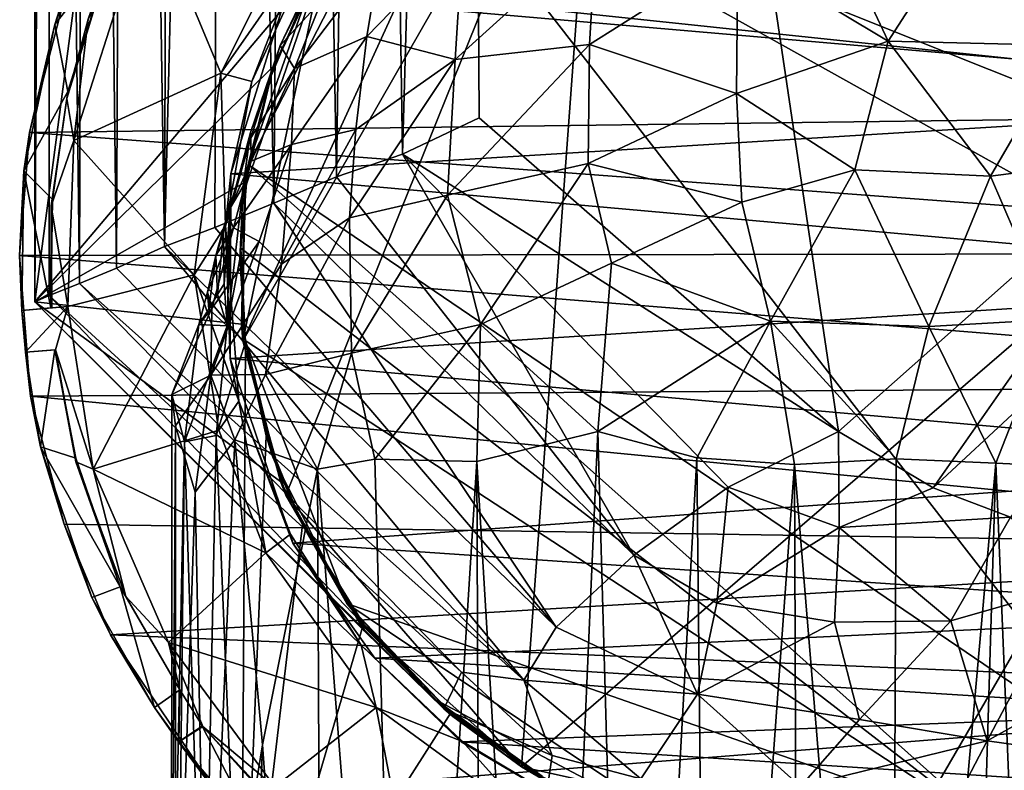
# Model space of a CAD drawing. Units: inches. Extents: x -2 to 2.1, y -11.7 to 11.4.
# Drawn here: x -1.2 to 0.1, y -4.4 to -3.4 of the extents above; entities that cross this region are included whole.
import ezdxf

# ---------------------------------------------------------------- set-up
doc = ezdxf.new("R2010")
doc.units = ezdxf.units.IN
doc.layers.get('0').update_dxf_attribs({"true_color": 0xc2ced6})

msp = doc.modelspace()

# ---------------------------------------------------------------- linework, layer by layer
for points in [[(-1.1527, -0.3255), (-1.1522, -0.3251), (-1.1524, -3.7451), (-1.1527, -0.3255)], [(-1.1524, -3.7451), (-1.1527, -3.7451), (-1.1527, -0.3255), (-1.1524, -3.7451)], [(-1.1527, -0.3255), (-1.1527, -3.7451), (-0.7634, -0.7861), (-1.1527, -0.3255)], [(-1.1524, -3.7451), (-1.1522, -0.3251), (-1.1336, -0.3352), (-1.1524, -3.7451)], [(-1.1336, -0.3352), (-1.1334, -3.7366), (-1.1524, -3.7451), (-1.1336, -0.3352)], [(-1.0926, -3.7203), (-1.1336, -0.3352), (-1.0842, -0.3539), (-1.0926, -3.7203)], [(-1.1336, -0.3352), (-1.0926, -3.7203), (-1.1334, -3.7366), (-1.1336, -0.3352)], [(-1.0432, -3.6998), (-1.0926, -3.7203), (-1.0842, -0.3539), (-1.0432, -3.6998)], [(-1.0432, -3.6998), (-1.0842, -0.3539), (-1.0296, -0.3753), (-1.0432, -3.6998)], [(-1.0296, -0.3753), (-0.9791, -3.6709), (-1.0432, -3.6998), (-1.0296, -0.3753)], [(-0.9681, -0.4021), (-0.9791, -3.6709), (-1.0296, -0.3753), (-0.9681, -0.4021)], [(-0.9791, -3.6709), (-0.9681, -0.4021), (-0.8999, -0.4311), (-0.9791, -3.6709)], [(-0.8999, -0.4311), (-0.9119, -3.6455), (-0.9791, -3.6709), (-0.8999, -0.4311)], [(-0.8999, -0.4311), (-0.8329, -3.6129), (-0.9119, -3.6455), (-0.8999, -0.4311)], [(-0.8999, -0.4311), (-0.8051, -0.4703), (-0.8329, -3.6129), (-0.8999, -0.4311)], [(-0.749, -3.5779), (-0.8329, -3.6129), (-0.8051, -0.4703), (-0.749, -3.5779)], [(-0.8051, -0.4703), (-0.7073, -0.5117), (-0.749, -3.5779), (-0.8051, -0.4703)], [(-0.7073, -0.5117), (-0.661, -3.5474), (-0.749, -3.5779), (-0.7073, -0.5117)], [(-0.7073, -0.5117), (-0.5762, -0.5624), (-0.661, -3.5474), (-0.7073, -0.5117)], [(-0.5585, -3.4988), (-0.661, -3.5474), (-0.5762, -0.5624), (-0.5585, -3.4988)], [(-0.0777, -3.9184), (-0.5585, -3.4988), (-0.5762, -0.5624), (-0.0777, -3.9184)], [(-0.5762, -0.5624), (0.3953, -3.4989), (-0.0777, -3.9184), (-0.5762, -0.5624)], [(-0.7634, -0.7861), (-1.1527, -3.7451), (-0.7634, -3.2846), (-0.7634, -0.7861)], [(-0.8742, -3.7971), (-0.3991, -2.9673), (-0.5278, -3.0403), (-0.8742, -3.7971)], [(-0.817, -4.0039), (-0.3991, -2.9673), (-0.8742, -3.7971), (-0.817, -4.0039)], [(-0.817, -4.0039), (-0.5017, -4.3672), (-0.3991, -2.9673), (-0.817, -4.0039)], [(0.6377, -3.3855), (-0.3991, -2.9673), (-0.5017, -4.3672), (0.6377, -3.3855)], [(-0.7688, -3.2941), (-0.8742, -3.7971), (-0.5278, -3.0403), (-0.7688, -3.2941)], [(0.318, -4.3668), (-0.8674, -3.5613), (-0.6441, -3.1269), (0.318, -4.3668)], [(-0.8674, -3.5613), (-0.7769, -3.3015), (-0.6441, -3.1269), (-0.8674, -3.5613)], [(-0.6441, -3.1269), (0.6807, -3.8669), (0.318, -4.3668), (-0.6441, -3.1269)], [(0.6983, -3.6636), (-0.6441, -3.1269), (0.6517, -3.4224), (0.6983, -3.6636)], [(-0.6441, -3.1269), (0.6983, -3.6636), (0.6807, -3.8669), (-0.6441, -3.1269)], [(-1.1004, -3.5289), (-0.9985, -3.2109), (-1.0812, -3.3665), (-1.1004, -3.5289)], [(-1.1004, -3.5289), (-0.9038, -3.4389), (-0.9985, -3.2109), (-1.1004, -3.5289)], [(-0.9038, -3.4389), (-0.7895, -3.2105), (-0.9985, -3.2109), (-0.9038, -3.4389)], [(-0.7895, -3.2105), (-0.9038, -3.4389), (-0.7661, -3.2407), (-0.7895, -3.2105)], [(0.6931, -3.4766), (0.5709, -3.2161), (-0.8109, -3.3174), (0.6931, -3.4766)], [(-0.0114, -3.396), (-0.0906, -3.2271), (-0.2123, -3.2753), (-0.0114, -3.396)], [(-0.0114, -3.396), (0.0933, -3.2335), (-0.0906, -3.2271), (-0.0114, -3.396)], [(0.0933, -3.2335), (-0.0114, -3.396), (0.227, -3.402), (0.0933, -3.2335)], [(-0.7661, -3.2407), (-0.9038, -3.4389), (-0.8621, -3.45), (-0.7661, -3.2407)], [(-0.7661, -3.2407), (-0.8621, -3.45), (-0.8109, -3.3174), (-0.7661, -3.2407)], [(-0.4019, -3.2498), (-0.5803, -3.2573), (-0.5905, -3.4205), (-0.4019, -3.2498)], [(-0.5905, -3.4205), (-0.4107, -3.4006), (-0.4019, -3.2498), (-0.5905, -3.4205)], [(-0.2123, -3.2753), (-0.4019, -3.2498), (-0.4107, -3.4006), (-0.2123, -3.2753)], [(-1.0497, -3.2755), (-1.082, -3.2584), (-1.1257, -3.3739), (-1.0497, -3.2755)], [(-1.1257, -3.3739), (-1.082, -3.2584), (-1.1058, -3.3103), (-1.1257, -3.3739)], [(-0.5803, -3.2573), (-0.6909, -3.2815), (-0.7083, -3.3898), (-0.5803, -3.2573)], [(-0.5803, -3.2573), (-0.7083, -3.3898), (-0.5905, -3.4205), (-0.5803, -3.2573)], [(-1.1084, -3.4636), (-1.0497, -3.2755), (-1.1257, -3.3739), (-1.1084, -3.4636)], [(-1.1096, -3.4728), (-1.0812, -3.3665), (-1.0497, -3.2755), (-1.1096, -3.4728)], [(-1.0497, -3.2755), (-1.1084, -3.4636), (-1.1096, -3.4728), (-1.0497, -3.2755)], [(-0.2123, -3.2753), (-0.4107, -3.4006), (-0.2143, -3.4663), (-0.2123, -3.2753)], [(-0.2123, -3.2753), (-0.2143, -3.4663), (-0.0114, -3.396), (-0.2123, -3.2753)], [(-0.8333, -3.4295), (-0.7634, -3.2846), (-1.1527, -3.7451), (-0.8333, -3.4295)], [(0.9148, -3.2821), (0.9761, -3.4908), (-1.1058, -3.3103), (0.9148, -3.2821)], [(-0.7688, -3.2941), (-0.7634, -3.2846), (-0.8333, -3.4295), (-0.7688, -3.2941)], [(-0.7083, -3.3898), (-0.6909, -3.2815), (-0.8054, -3.4327), (-0.7083, -3.3898)], [(-0.6909, -3.2815), (-0.7689, -3.3412), (-0.8054, -3.4327), (-0.6909, -3.2815)], [(-0.7688, -3.2941), (-0.8722, -3.5953), (-0.8742, -3.7971), (-0.7688, -3.2941)], [(-0.7688, -3.2941), (-0.8367, -3.4404), (-0.8722, -3.5953), (-0.7688, -3.2941)], [(-0.8674, -3.5613), (-0.8379, -3.4456), (-0.7769, -3.3015), (-0.8674, -3.5613)], [(-0.7769, -3.3015), (-0.8379, -3.4456), (-0.8244, -3.4021), (-0.7769, -3.3015)], [(-0.8333, -3.4295), (-0.8367, -3.4404), (-0.7688, -3.2941), (-0.8333, -3.4295)], [(-0.8244, -3.4021), (-0.7718, -3.2958), (-0.7769, -3.3015), (-0.8244, -3.4021)], [(-0.8244, -3.4021), (-0.7689, -3.3412), (-0.7718, -3.2958), (-0.8244, -3.4021)], [(-1.1598, -3.5184), (-1.1058, -3.3103), (0.9761, -3.4908), (-1.1598, -3.5184)], [(-1.1598, -3.5184), (-1.1257, -3.3739), (-1.1058, -3.3103), (-1.1598, -3.5184)], [(0.6931, -3.4766), (-0.8109, -3.3174), (-0.8906, -3.5738), (0.6931, -3.4766)], [(-0.8109, -3.3174), (-0.8621, -3.45), (-0.8906, -3.5738), (-0.8109, -3.3174)], [(-0.7689, -3.3412), (-0.8244, -3.4021), (-0.8054, -3.4327), (-0.7689, -3.3412)], [(-1.1096, -3.4728), (-1.1004, -3.5289), (-1.0812, -3.3665), (-1.1096, -3.4728)], [(-1.1598, -3.5184), (-1.1674, -3.5697), (-1.1257, -3.3739), (-1.1598, -3.5184)], [(-1.1257, -3.3739), (-1.1674, -3.5697), (-1.1084, -3.4636), (-1.1257, -3.3739)], [(-0.8054, -3.4327), (-0.8091, -3.5344), (-0.7083, -3.3898), (-0.8054, -3.4327)], [(-0.7083, -3.3898), (-0.8091, -3.5344), (-0.7232, -3.5145), (-0.7083, -3.3898)], [(-0.7232, -3.5145), (-0.5905, -3.4205), (-0.7083, -3.3898), (-0.7232, -3.5145)], [(-0.5017, -4.3672), (0.0028, -4.4792), (0.6377, -3.3855), (-0.5017, -4.3672)], [(-0.0558, -3.5683), (-0.0114, -3.396), (-0.2143, -3.4663), (-0.0558, -3.5683)], [(-0.0114, -3.396), (-0.0558, -3.5683), (0.1255, -3.5768), (-0.0114, -3.396)], [(0.1255, -3.5768), (0.227, -3.402), (-0.0114, -3.396), (0.1255, -3.5768)], [(0.0028, -4.4792), (0.3805, -4.3274), (0.6377, -3.3855), (0.0028, -4.4792)], [(-0.8642, -3.5183), (-0.8244, -3.4021), (-0.8379, -3.4456), (-0.8642, -3.5183)], [(-0.8244, -3.4021), (-0.8642, -3.5183), (-0.8637, -3.5255), (-0.8244, -3.4021)], [(-0.8054, -3.4327), (-0.8244, -3.4021), (-0.8637, -3.5255), (-0.8054, -3.4327)], [(-0.4107, -3.4006), (-0.5905, -3.4205), (-0.6006, -3.6021), (-0.4107, -3.4006)], [(-0.6006, -3.6021), (-0.4127, -3.56), (-0.4107, -3.4006), (-0.6006, -3.6021)], [(-0.2143, -3.4663), (-0.4107, -3.4006), (-0.4127, -3.56), (-0.2143, -3.4663)], [(0.1255, -3.5768), (0.2741, -3.5577), (0.227, -3.402), (0.1255, -3.5768)], [(-0.5905, -3.4205), (-0.7232, -3.5145), (-0.7317, -3.6324), (-0.5905, -3.4205)], [(-0.7317, -3.6324), (-0.6006, -3.6021), (-0.5905, -3.4205), (-0.7317, -3.6324)], [(-1.1527, -3.7451), (-0.8704, -3.5845), (-0.8333, -3.4295), (-1.1527, -3.7451)], [(-0.8367, -3.4404), (-0.8333, -3.4295), (-0.8704, -3.5845), (-0.8367, -3.4404)], [(-0.8054, -3.4327), (-0.8637, -3.5255), (-0.8634, -3.5566), (-0.8054, -3.4327)], [(-0.8054, -3.4327), (-0.8634, -3.5566), (-0.8091, -3.5344), (-0.8054, -3.4327)], [(-1.1004, -3.5289), (-0.9394, -3.709), (-0.9038, -3.4389), (-1.1004, -3.5289)], [(-0.8977, -3.6429), (-0.9038, -3.4389), (-0.9394, -3.709), (-0.8977, -3.6429)], [(-0.8621, -3.45), (-0.9038, -3.4389), (-0.8977, -3.6429), (-0.8621, -3.45)], [(-0.8642, -3.5183), (-0.8379, -3.4456), (-0.8737, -3.5904), (-0.8642, -3.5183)], [(-0.8379, -3.4456), (-0.8674, -3.5613), (-0.8737, -3.5904), (-0.8379, -3.4456)], [(-0.8704, -3.5845), (-0.8722, -3.5953), (-0.8367, -3.4404), (-0.8704, -3.5845)], [(-0.8621, -3.45), (-0.8977, -3.6429), (-0.8906, -3.5738), (-0.8621, -3.45)], [(-1.1674, -3.5697), (-1.1287, -3.6079), (-1.1084, -3.4636), (-1.1674, -3.5697)], [(-1.1084, -3.4636), (-1.1287, -3.6079), (-1.1308, -3.6164), (-1.1084, -3.4636)], [(-1.1308, -3.6164), (-1.1096, -3.4728), (-1.1084, -3.4636), (-1.1308, -3.6164)], [(-1.1308, -3.6164), (-1.1004, -3.5289), (-1.1096, -3.4728), (-1.1308, -3.6164)], [(-0.2071, -3.6118), (-0.2143, -3.4663), (-0.4127, -3.56), (-0.2071, -3.6118)], [(-0.2071, -3.6118), (-0.0558, -3.5683), (-0.2143, -3.4663), (-0.2071, -3.6118)], [(0.7195, -3.7176), (0.6931, -3.4766), (-0.8906, -3.5738), (0.7195, -3.7176)], [(0.9933, -3.6797), (-1.1598, -3.5184), (0.9761, -3.4908), (0.9933, -3.6797)], [(-0.661, -3.5474), (-0.5585, -3.4988), (-0.0777, -3.9184), (-0.661, -3.5474)], [(0.049, -3.9938), (-0.0777, -3.9184), (0.3953, -3.4989), (0.049, -3.9938)], [(0.5216, -3.5549), (0.049, -3.9938), (0.3953, -3.4989), (0.5216, -3.5549)], [(-0.7232, -3.5145), (-0.8091, -3.5344), (-0.8228, -3.6947), (-0.7232, -3.5145)], [(-0.8228, -3.6947), (-0.7317, -3.6324), (-0.7232, -3.5145), (-0.8228, -3.6947)], [(-1.1728, -3.6829), (-1.1598, -3.5184), (0.9933, -3.6797), (-1.1728, -3.6829)], [(-1.1728, -3.6829), (-1.1674, -3.5697), (-1.1598, -3.5184), (-1.1728, -3.6829)], [(-1.1082, -3.7513), (-1.1004, -3.5289), (-1.1308, -3.6164), (-1.1082, -3.7513)], [(-1.1082, -3.7513), (-0.9394, -3.709), (-1.1004, -3.5289), (-1.1082, -3.7513)], [(-0.8637, -3.5255), (-0.8642, -3.5183), (-0.9002, -3.6529), (-0.8637, -3.5255)], [(-0.8912, -3.6196), (-0.9002, -3.6529), (-0.8642, -3.5183), (-0.8912, -3.6196)], [(-0.9002, -3.6529), (-0.8949, -3.6276), (-0.8637, -3.5255), (-0.9002, -3.6529)], [(-0.8637, -3.5255), (-0.8949, -3.6276), (-0.8634, -3.5566), (-0.8637, -3.5255)], [(-0.8737, -3.5904), (-0.8912, -3.6196), (-0.8642, -3.5183), (-0.8737, -3.5904)], [(-0.8091, -3.5344), (-0.8634, -3.5566), (-0.8868, -3.6459), (-0.8091, -3.5344)], [(-0.8868, -3.6459), (-0.8523, -3.6643), (-0.8091, -3.5344), (-0.8868, -3.6459)], [(-0.8091, -3.5344), (-0.8523, -3.6643), (-0.8228, -3.6947), (-0.8091, -3.5344)], [(-0.749, -3.5779), (-0.661, -3.5474), (-0.3516, -4.084), (-0.749, -3.5779)], [(-0.0777, -3.9184), (-0.2251, -3.993), (-0.661, -3.5474), (-0.0777, -3.9184)], [(-0.661, -3.5474), (-0.2251, -3.993), (-0.3516, -4.084), (-0.661, -3.5474)], [(0.049, -3.9938), (0.5216, -3.5549), (0.1525, -4.0331), (0.049, -3.9938)], [(-0.8868, -3.6459), (-0.8634, -3.5566), (-0.8949, -3.6276), (-0.8868, -3.6459)], [(-0.8783, -3.6879), (-0.8737, -3.5904), (-0.8674, -3.5613), (-0.8783, -3.6879)], [(-0.8783, -3.6879), (-0.8674, -3.5613), (-0.8769, -3.6731), (-0.8783, -3.6879)], [(-0.8674, -3.5613), (0.1306, -4.4516), (-0.8769, -3.6731), (-0.8674, -3.5613)], [(0.1306, -4.4516), (-0.8674, -3.5613), (0.318, -4.3668), (0.1306, -4.4516)], [(-0.4127, -3.56), (-0.6006, -3.6021), (-0.5564, -3.7751), (-0.4127, -3.56)], [(-0.4127, -3.56), (-0.5564, -3.7751), (-0.3814, -3.6933), (-0.4127, -3.56)], [(-0.4127, -3.56), (-0.3814, -3.6933), (-0.2071, -3.6118), (-0.4127, -3.56)], [(-0.1687, -3.7709), (-0.0558, -3.5683), (-0.2071, -3.6118), (-0.1687, -3.7709)], [(0.043, -3.7782), (-0.0558, -3.5683), (-0.1687, -3.7709), (0.043, -3.7782)], [(0.1255, -3.5768), (-0.0558, -3.5683), (0.043, -3.7782), (0.1255, -3.5768)], [(0.2741, -3.5577), (0.1255, -3.5768), (0.2081, -3.7685), (0.2741, -3.5577)], [(-1.1728, -3.6829), (-1.17, -3.7565), (-1.1674, -3.5697), (-1.1728, -3.6829)], [(-1.17, -3.7565), (-1.131, -3.7529), (-1.1674, -3.5697), (-1.17, -3.7565)], [(-1.1674, -3.5697), (-1.131, -3.7529), (-1.1287, -3.6079), (-1.1674, -3.5697)], [(-0.8906, -3.5738), (-0.8977, -3.6429), (-0.8911, -3.8207), (-0.8906, -3.5738)], [(-0.8906, -3.5738), (-0.8911, -3.8207), (0.7195, -3.7176), (-0.8906, -3.5738)], [(-0.8329, -3.6129), (-0.749, -3.5779), (-0.3516, -4.084), (-0.8329, -3.6129)], [(0.1255, -3.5768), (0.043, -3.7782), (0.2081, -3.7685), (0.1255, -3.5768)], [(-0.8762, -3.7749), (-0.8704, -3.5845), (-1.1527, -3.7451), (-0.8762, -3.7749)], [(-0.8737, -3.5904), (-0.8954, -3.7771), (-0.8912, -3.6196), (-0.8737, -3.5904)], [(-0.8737, -3.5904), (-0.8783, -3.6879), (-0.8954, -3.7771), (-0.8737, -3.5904)], [(-0.8722, -3.5953), (-0.8704, -3.5845), (-0.8762, -3.7749), (-0.8722, -3.5953)], [(-1.1308, -3.6164), (-1.1287, -3.6079), (-1.131, -3.7529), (-1.1308, -3.6164)], [(-0.8762, -3.7749), (-0.8742, -3.7971), (-0.8722, -3.5953), (-0.8762, -3.7749)], [(-0.6006, -3.6021), (-0.7317, -3.6324), (-0.7292, -3.8135), (-0.6006, -3.6021)], [(-0.6006, -3.6021), (-0.7292, -3.8135), (-0.5564, -3.7751), (-0.6006, -3.6021)], [(-1.131, -3.7529), (-1.1298, -3.753), (-1.1308, -3.6164), (-1.131, -3.7529)], [(-1.1082, -3.7513), (-1.1308, -3.6164), (-1.1298, -3.753), (-1.1082, -3.7513)], [(-0.9119, -3.6455), (-0.8329, -3.6129), (-0.4551, -4.1802), (-0.9119, -3.6455)], [(-0.9002, -3.6529), (-0.8912, -3.6196), (-0.8995, -3.721), (-0.9002, -3.6529)], [(-0.8954, -3.7771), (-0.8995, -3.721), (-0.8912, -3.6196), (-0.8954, -3.7771)], [(-0.8329, -3.6129), (-0.3516, -4.084), (-0.4551, -4.1802), (-0.8329, -3.6129)], [(-0.2071, -3.6118), (-0.3814, -3.6933), (-0.1687, -3.7709), (-0.2071, -3.6118)], [(-0.8868, -3.6459), (-0.8949, -3.6276), (-0.9104, -3.683), (-0.8868, -3.6459)], [(-0.8949, -3.6276), (-0.9002, -3.6529), (-0.9104, -3.683), (-0.8949, -3.6276)], [(-0.7317, -3.6324), (-0.8228, -3.6947), (-0.8439, -3.8423), (-0.7317, -3.6324)], [(-0.8439, -3.8423), (-0.7292, -3.8135), (-0.7317, -3.6324), (-0.8439, -3.8423)], [(-0.9119, -3.6455), (-0.4551, -4.1802), (-0.9791, -3.6709), (-0.9119, -3.6455)], [(-0.8977, -3.6429), (-0.9394, -3.709), (-0.8795, -3.8779), (-0.8977, -3.6429)], [(-0.9104, -3.683), (-0.9216, -3.7321), (-0.8868, -3.6459), (-0.9104, -3.683)], [(-0.8868, -3.6459), (-0.9216, -3.7321), (-0.9158, -3.7538), (-0.8868, -3.6459)], [(-0.8523, -3.6643), (-0.8868, -3.6459), (-0.9158, -3.7538), (-0.8523, -3.6643)], [(-0.8977, -3.6429), (-0.8795, -3.8779), (-0.8911, -3.8207), (-0.8977, -3.6429)], [(-0.9002, -3.6529), (-0.9084, -3.7352), (-0.9104, -3.683), (-0.9002, -3.6529)], [(-0.9002, -3.6529), (-0.8995, -3.721), (-0.9084, -3.7352), (-0.9002, -3.6529)], [(-1.0432, -3.6998), (-0.9791, -3.6709), (-0.4987, -4.2512), (-1.0432, -3.6998)], [(-0.4551, -4.1802), (-0.4987, -4.2512), (-0.9791, -3.6709), (-0.4551, -4.1802)], [(-0.8523, -3.6643), (-0.9158, -3.7538), (-0.9172, -3.843), (-0.8523, -3.6643)], [(-0.8228, -3.6947), (-0.8523, -3.6643), (-0.9172, -3.843), (-0.8228, -3.6947)], [(-0.8783, -3.6879), (-0.8769, -3.6731), (-0.871, -3.7989), (-0.8783, -3.6879)], [(-0.8714, -3.7969), (-0.8769, -3.6731), (0.1306, -4.4516), (-0.8714, -3.7969)], [(-0.8769, -3.6731), (-0.8714, -3.7969), (-0.871, -3.7989), (-0.8769, -3.6731)], [(0.9933, -3.6797), (0.9815, -3.8564), (-1.1728, -3.6829), (0.9933, -3.6797)], [(-1.1728, -3.6829), (-1.1584, -3.871), (-1.17, -3.7565), (-1.1728, -3.6829)], [(-1.1584, -3.871), (-1.1728, -3.6829), (0.9815, -3.8564), (-1.1584, -3.871)], [(-0.9104, -3.683), (-0.9199, -3.7548), (-0.9216, -3.7321), (-0.9104, -3.683)], [(-0.9199, -3.7548), (-0.9104, -3.683), (-0.9084, -3.7352), (-0.9199, -3.7548)], [(-1.0926, -3.7203), (-1.0432, -3.6998), (-0.4987, -4.2512), (-1.0926, -3.7203)], [(-0.9172, -3.843), (-0.8439, -3.8423), (-0.8228, -3.6947), (-0.9172, -3.843)], [(-0.871, -3.7989), (-0.8954, -3.7771), (-0.8783, -3.6879), (-0.871, -3.7989)], [(-0.3994, -3.9183), (-0.3814, -3.6933), (-0.5564, -3.7751), (-0.3994, -3.9183)], [(-0.1687, -3.7709), (-0.3814, -3.6933), (-0.3994, -3.9183), (-0.1687, -3.7709)], [(-0.9394, -3.709), (-1.1082, -3.7513), (-1.0745, -3.969), (-0.9394, -3.709)], [(-1.0745, -3.969), (-0.9066, -3.9169), (-0.9394, -3.709), (-1.0745, -3.969)], [(-0.8795, -3.8779), (-0.9394, -3.709), (-0.9066, -3.9169), (-0.8795, -3.8779)], [(-1.0926, -3.7203), (-0.5818, -4.2405), (-1.1334, -3.7366), (-1.0926, -3.7203)], [(-0.4987, -4.2512), (-0.5818, -4.2405), (-1.0926, -3.7203), (-0.4987, -4.2512)], [(-0.9084, -3.7352), (-0.8995, -3.721), (-0.8954, -3.7771), (-0.9084, -3.7352)], [(0.6755, -3.9606), (0.7195, -3.7176), (-0.8911, -3.8207), (0.6755, -3.9606)], [(-1.1334, -3.7366), (-0.6054, -4.2896), (-1.1524, -3.7451), (-1.1334, -3.7366)], [(-0.5818, -4.2405), (-0.6054, -4.2896), (-1.1334, -3.7366), (-0.5818, -4.2405)], [(-0.9216, -3.7321), (-0.9332, -3.7753), (-0.9158, -3.7538), (-0.9216, -3.7321)], [(-0.9199, -3.7548), (-0.9332, -3.7753), (-0.9216, -3.7321), (-0.9199, -3.7548)], [(-0.9199, -3.7548), (-0.9084, -3.7352), (-0.8954, -3.7771), (-0.9199, -3.7548)], [(-1.1082, -3.7513), (-1.1701, -3.7565), (-1.1652, -3.8125), (-1.1082, -3.7513)], [(-1.1298, -3.753), (-1.1701, -3.7565), (-1.1082, -3.7513), (-1.1298, -3.753)], [(-1.1652, -3.8125), (-1.1247, -3.809), (-1.1082, -3.7513), (-1.1652, -3.8125)], [(-1.1527, -3.7451), (-1.1524, -3.7451), (-0.7119, -4.1852), (-1.1527, -3.7451)], [(-0.8238, -3.9855), (-0.8762, -3.7749), (-1.1527, -3.7451), (-0.8238, -3.9855)], [(-0.7119, -4.1852), (-0.8238, -3.9855), (-1.1527, -3.7451), (-0.7119, -4.1852)], [(-1.1524, -3.7451), (-0.6054, -4.2896), (-0.7119, -4.1852), (-1.1524, -3.7451)], [(-1.0745, -3.969), (-1.1082, -3.7513), (-1.1247, -3.809), (-1.0745, -3.969)], [(-1.1298, -3.753), (-1.131, -3.7529), (-1.1701, -3.7565), (-1.1298, -3.753)], [(-1.131, -3.7529), (-1.17, -3.7565), (-1.1701, -3.7565), (-1.131, -3.7529)], [(-1.1652, -3.8125), (-1.1701, -3.7565), (-1.17, -3.7565), (-1.1652, -3.8125)], [(-1.17, -3.7565), (-1.1651, -3.8124), (-1.1652, -3.8125), (-1.17, -3.7565)], [(-1.1584, -3.871), (-1.1651, -3.8124), (-1.17, -3.7565), (-1.1584, -3.871)], [(-0.9172, -3.843), (-0.9158, -3.7538), (-0.9694, -3.869), (-0.9172, -3.843)], [(-0.9694, -3.869), (-0.9158, -3.7538), (-0.9332, -3.7753), (-0.9694, -3.869)], [(-0.8954, -3.7771), (-0.9332, -3.7753), (-0.9199, -3.7548), (-0.8954, -3.7771)], [(-0.9523, -3.9323), (-0.9694, -3.869), (-0.9332, -3.7753), (-0.9523, -3.9323)], [(-0.9523, -3.9323), (-0.9332, -3.7753), (-0.8954, -3.7771), (-0.9523, -3.9323)], [(-0.9523, -3.9323), (-0.8954, -3.7771), (-0.9102, -3.9238), (-0.9523, -3.9323)], [(-0.871, -3.7989), (-0.9102, -3.9238), (-0.8954, -3.7771), (-0.871, -3.7989)], [(-0.8742, -3.7971), (-0.8762, -3.7749), (-0.8238, -3.9855), (-0.8742, -3.7971)], [(-0.698, -3.9555), (-0.5564, -3.7751), (-0.7292, -3.8135), (-0.698, -3.9555)], [(-0.698, -3.9555), (-0.5614, -3.9587), (-0.5564, -3.7751), (-0.698, -3.9555)], [(-0.5564, -3.7751), (-0.5614, -3.9587), (-0.3994, -3.9183), (-0.5564, -3.7751)], [(-0.3994, -3.9183), (-0.2673, -3.9536), (-0.1687, -3.7709), (-0.3994, -3.9183)], [(-0.1366, -3.9626), (-0.1687, -3.7709), (-0.2673, -3.9536), (-0.1366, -3.9626)], [(-0.0005, -3.9551), (0.043, -3.7782), (-0.1687, -3.7709), (-0.0005, -3.9551)], [(-0.1687, -3.7709), (-0.1366, -3.9626), (-0.0005, -3.9551), (-0.1687, -3.7709)], [(0.1326, -3.9607), (0.043, -3.7782), (-0.0005, -3.9551), (0.1326, -3.9607)], [(0.1326, -3.9607), (0.2081, -3.7685), (0.043, -3.7782), (0.1326, -3.9607)], [(0.2081, -3.7685), (0.1326, -3.9607), (0.2936, -3.9684), (0.2081, -3.7685)], [(-0.8764, -4.7352), (-0.9102, -3.9238), (-0.871, -3.7989), (-0.8764, -4.7352)], [(-0.871, -3.7989), (-0.8431, -3.9244), (-0.8764, -4.7352), (-0.871, -3.7989)], [(-0.8238, -3.9855), (-0.817, -4.0039), (-0.8742, -3.7971), (-0.8238, -3.9855)], [(-0.7351, -4.1487), (-0.8341, -3.9527), (-0.8714, -3.7969), (-0.7351, -4.1487)], [(-0.8714, -3.7969), (0.1306, -4.4516), (-0.7351, -4.1487), (-0.8714, -3.7969)], [(-0.8431, -3.9244), (-0.871, -3.7989), (-0.8714, -3.7969), (-0.8431, -3.9244)], [(-0.8714, -3.7969), (-0.8341, -3.9527), (-0.8431, -3.9244), (-0.8714, -3.7969)], [(-1.1652, -3.8125), (-1.1257, -3.8091), (-1.1247, -3.809), (-1.1652, -3.8125)], [(-1.1652, -3.8125), (-1.1651, -3.8124), (-1.1257, -3.8091), (-1.1652, -3.8125)], [(-1.1651, -3.8124), (-1.145, -3.9391), (-1.1257, -3.8091), (-1.1651, -3.8124)], [(-1.1584, -3.871), (-1.145, -3.9391), (-1.1651, -3.8124), (-1.1584, -3.871)], [(-1.0975, -3.9543), (-1.1257, -3.8091), (-1.145, -3.9391), (-1.0975, -3.9543)], [(-1.0979, -3.959), (-1.1247, -3.809), (-1.1257, -3.8091), (-1.0979, -3.959)], [(-1.1257, -3.8091), (-1.0975, -3.9543), (-1.0979, -3.959), (-1.1257, -3.8091)], [(-1.0745, -3.969), (-1.1247, -3.809), (-1.0979, -3.959), (-1.0745, -3.969)], [(-0.7746, -3.9688), (-0.7292, -3.8135), (-0.8439, -3.8423), (-0.7746, -3.9688)], [(-0.698, -3.9555), (-0.7292, -3.8135), (-0.7746, -3.9688), (-0.698, -3.9555)], [(-0.8911, -3.8207), (-0.8074, -4.0679), (0.6755, -3.9606), (-0.8911, -3.8207)], [(-0.8911, -3.8207), (-0.8795, -3.8779), (-0.8074, -4.0679), (-0.8911, -3.8207)], [(-0.9694, -3.869), (-0.9643, -3.911), (-0.9172, -3.843), (-0.9694, -3.869)], [(-0.9172, -3.843), (-0.9643, -3.911), (-0.9383, -3.9997), (-0.9172, -3.843)], [(-0.885, -3.9296), (-0.9172, -3.843), (-0.9383, -3.9997), (-0.885, -3.9296)], [(-0.8439, -3.8423), (-0.9172, -3.843), (-0.885, -3.9296), (-0.8439, -3.8423)], [(-0.885, -3.9296), (-0.7746, -3.9688), (-0.8439, -3.8423), (-0.885, -3.9296)], [(-1.1584, -3.871), (0.9815, -3.8564), (0.9253, -4.0737), (-1.1584, -3.871)], [(-1.1134, -4.0427), (-1.1584, -3.871), (0.9253, -4.0737), (-1.1134, -4.0427)], [(-1.1134, -4.0427), (-1.145, -3.9391), (-1.1584, -3.871), (-1.1134, -4.0427)], [(-0.9643, -3.911), (-0.9694, -3.869), (-0.9697, -4.7694), (-0.9643, -3.911)], [(-0.9697, -4.7694), (-0.9694, -3.869), (-0.9523, -3.9323), (-0.9697, -4.7694)], [(-0.8795, -3.8779), (-0.9066, -3.9169), (-0.8435, -4.0808), (-0.8795, -3.8779)], [(-0.8435, -4.0808), (-0.8105, -4.056), (-0.8795, -3.8779), (-0.8435, -4.0808)], [(-0.8795, -3.8779), (-0.8105, -4.056), (-0.8074, -4.0679), (-0.8795, -3.8779)], [(-0.8435, -4.0808), (-0.9066, -3.9169), (-1.0745, -3.969), (-0.8435, -4.0808)], [(-0.9697, -4.7694), (-0.9643, -4.7768), (-0.9643, -3.911), (-0.9697, -4.7694)], [(-0.9643, -3.911), (-0.9643, -4.7768), (-0.9383, -3.9997), (-0.9643, -3.911)], [(-0.9523, -3.9323), (-0.9102, -3.9238), (-0.9267, -4.7457), (-0.9523, -3.9323)], [(-0.9102, -3.9238), (-0.8764, -4.7352), (-0.9267, -4.7457), (-0.9102, -3.9238)], [(-0.3994, -3.9183), (-0.5614, -3.9587), (-0.4686, -5.5035), (-0.3994, -3.9183)], [(-0.3994, -3.9183), (-0.4686, -5.5035), (-0.354, -5.5263), (-0.3994, -3.9183)], [(-0.2673, -3.9536), (-0.3994, -3.9183), (-0.354, -5.5263), (-0.2673, -3.9536)], [(-0.0767, -4.047), (-0.2251, -3.993), (-0.0777, -3.9184), (-0.0767, -4.047)], [(-0.0777, -3.9184), (0.049, -3.9938), (-0.0767, -4.047), (-0.0777, -3.9184)], [(-0.9616, -4.7585), (-0.9697, -4.7694), (-0.9523, -3.9323), (-0.9616, -4.7585)], [(-0.9267, -4.7457), (-0.9616, -4.7585), (-0.9523, -3.9323), (-0.9267, -4.7457)], [(-0.885, -3.9296), (-0.9383, -3.9997), (-0.9219, -4.7936), (-0.885, -3.9296)], [(-0.885, -3.9296), (-0.9219, -4.7936), (-0.848, -4.3378), (-0.885, -3.9296)], [(-0.848, -4.3378), (-0.7746, -3.9688), (-0.885, -3.9296), (-0.848, -4.3378)], [(-0.8764, -4.7352), (-0.8431, -3.9244), (-0.7944, -4.0432), (-0.8764, -4.7352)], [(-0.8341, -3.9527), (-0.7944, -4.0432), (-0.8431, -3.9244), (-0.8341, -3.9527)], [(-1.145, -3.9391), (-1.0763, -4.1405), (-1.0385, -4.1265), (-1.145, -3.9391)], [(-1.0385, -4.1265), (-1.0975, -3.9543), (-1.145, -3.9391), (-1.0385, -4.1265)], [(-1.0763, -4.1405), (-1.145, -3.9391), (-1.1134, -4.0427), (-1.0763, -4.1405)], [(-1.0979, -3.959), (-1.0975, -3.9543), (-1.0385, -4.1265), (-1.0979, -3.959)], [(-1.0385, -4.1265), (-1.0306, -4.1393), (-1.0979, -3.959), (-1.0385, -4.1265)], [(-1.0979, -3.959), (-1.0306, -4.1393), (-1.0745, -3.969), (-1.0979, -3.959)], [(-0.7944, -4.0432), (-0.8341, -3.9527), (-0.7351, -4.1487), (-0.7944, -4.0432)], [(0.5678, -4.1615), (0.6755, -3.9606), (-0.8074, -4.0679), (0.5678, -4.1615)], [(-0.6562, -5.477), (-0.698, -3.9555), (-0.7746, -3.9688), (-0.6562, -5.477)], [(-0.5614, -3.9587), (-0.698, -3.9555), (-0.6562, -5.477), (-0.5614, -3.9587)], [(-0.5614, -3.9587), (-0.6562, -5.477), (-0.5552, -5.4955), (-0.5614, -3.9587)], [(-0.5614, -3.9587), (-0.5552, -5.4955), (-0.4686, -5.5035), (-0.5614, -3.9587)], [(-0.2673, -3.9536), (-0.354, -5.5263), (-0.2507, -5.5339), (-0.2673, -3.9536)], [(-0.1366, -3.9626), (-0.2673, -3.9536), (-0.2507, -5.5339), (-0.1366, -3.9626)], [(-0.1366, -3.9626), (-0.2507, -5.5339), (-0.1306, -5.5286), (-0.1366, -3.9626)], [(-0.0005, -3.9551), (-0.1366, -3.9626), (-0.0074, -5.5303), (-0.0005, -3.9551)], [(-0.1306, -5.5286), (-0.0074, -5.5303), (-0.1366, -3.9626), (-0.1306, -5.5286)], [(0.1326, -3.9607), (-0.0005, -3.9551), (-0.0074, -5.5303), (0.1326, -3.9607)], [(-0.0074, -5.5303), (0.0855, -5.5336), (0.1326, -3.9607), (-0.0074, -5.5303)], [(0.1326, -3.9607), (0.0855, -5.5336), (0.1962, -5.5229), (0.1326, -3.9607)], [(0.2936, -3.9684), (0.1326, -3.9607), (0.1962, -5.5229), (0.2936, -3.9684)], [(-0.9739, -4.2008), (-1.0745, -3.969), (-1.0306, -4.1393), (-0.9739, -4.2008)], [(-1.0745, -3.969), (-0.9739, -4.2008), (-0.8435, -4.0808), (-1.0745, -3.969)], [(-0.7746, -3.9688), (-0.848, -4.3378), (-0.7676, -5.4301), (-0.7746, -3.9688)], [(-0.7676, -5.4301), (-0.6562, -5.477), (-0.7746, -3.9688), (-0.7676, -5.4301)], [(-0.817, -4.0039), (-0.8238, -3.9855), (-0.7119, -4.1852), (-0.817, -4.0039)], [(-0.9643, -4.7768), (-0.9219, -4.7936), (-0.9383, -3.9997), (-0.9643, -4.7768)], [(-0.2251, -3.993), (-0.2403, -4.1481), (-0.3516, -4.084), (-0.2251, -3.993)], [(-0.2403, -4.1481), (-0.2251, -3.993), (-0.0767, -4.047), (-0.2403, -4.1481)], [(-0.0767, -4.047), (0.049, -3.9938), (0.1525, -4.0331), (-0.0767, -4.047)], [(-0.7124, -4.1797), (-0.5017, -4.3672), (-0.817, -4.0039), (-0.7124, -4.1797)], [(-0.7119, -4.1852), (-0.7124, -4.1797), (-0.817, -4.0039), (-0.7119, -4.1852)], [(0.1525, -4.0331), (0.0724, -4.1717), (-0.0767, -4.047), (0.1525, -4.0331)], [(0.1525, -4.0331), (0.2298, -4.1266), (0.0724, -4.1717), (0.1525, -4.0331)], [(-1.0513, -4.1906), (-1.1134, -4.0427), (0.9253, -4.0737), (-1.0513, -4.1906)], [(-1.0513, -4.1906), (-1.0763, -4.1405), (-1.1134, -4.0427), (-1.0513, -4.1906)], [(-0.8764, -4.7352), (-0.7944, -4.0432), (-0.713, -4.176), (-0.8764, -4.7352)], [(-0.7351, -4.1487), (-0.713, -4.176), (-0.7944, -4.0432), (-0.7351, -4.1487)], [(-0.0767, -4.047), (-0.0829, -4.1737), (-0.2403, -4.1481), (-0.0767, -4.047)], [(0.0724, -4.1717), (-0.0829, -4.1737), (-0.0767, -4.047), (0.0724, -4.1717)], [(-0.8105, -4.056), (-0.8435, -4.0808), (-0.7162, -4.2043), (-0.8105, -4.056)], [(-0.8074, -4.0679), (-0.8105, -4.056), (-0.7162, -4.2043), (-0.8074, -4.0679)], [(0.5678, -4.1615), (-0.8074, -4.0679), (-0.6979, -4.2218), (0.5678, -4.1615)], [(-0.8074, -4.0679), (-0.7162, -4.2043), (-0.6979, -4.2218), (-0.8074, -4.0679)], [(-1.0513, -4.1906), (0.9253, -4.0737), (0.8263, -4.2696), (-1.0513, -4.1906)], [(-0.6962, -4.2878), (-0.8435, -4.0808), (-0.9739, -4.2008), (-0.6962, -4.2878)], [(-0.7162, -4.2043), (-0.8435, -4.0808), (-0.6962, -4.2878), (-0.7162, -4.2043)], [(-0.2664, -4.2702), (-0.4551, -4.1802), (-0.3516, -4.084), (-0.2664, -4.2702)], [(-0.3516, -4.084), (-0.2403, -4.1481), (-0.2664, -4.2702), (-0.3516, -4.084)], [(-0.9923, -4.2878), (-1.0385, -4.1265), (-1.0763, -4.1405), (-0.9923, -4.2878)], [(-0.9923, -4.2878), (-0.9585, -4.2642), (-1.0385, -4.1265), (-0.9923, -4.2878)], [(-0.9586, -4.2642), (-1.0306, -4.1393), (-1.0385, -4.1265), (-0.9586, -4.2642)], [(-1.0385, -4.1265), (-0.9585, -4.2642), (-0.9586, -4.2642), (-1.0385, -4.1265)], [(0.1212, -4.3324), (0.0724, -4.1717), (0.2298, -4.1266), (0.1212, -4.3324)], [(0.2298, -4.1266), (0.2937, -4.2362), (0.1212, -4.3324), (0.2298, -4.1266)], [(-0.9923, -4.2878), (-1.0763, -4.1405), (-1.0513, -4.1906), (-0.9923, -4.2878)], [(-0.9739, -4.2008), (-1.0306, -4.1393), (-0.9586, -4.2642), (-0.9739, -4.2008)], [(-0.7351, -4.1487), (-0.2733, -4.4593), (-0.617, -4.277), (-0.7351, -4.1487)], [(0.1306, -4.4516), (-0.2733, -4.4593), (-0.7351, -4.1487), (0.1306, -4.4516)], [(-0.7351, -4.1487), (-0.617, -4.277), (-0.5964, -4.2951), (-0.7351, -4.1487)], [(-0.5964, -4.2951), (-0.713, -4.176), (-0.7351, -4.1487), (-0.5964, -4.2951)], [(-0.2664, -4.2702), (-0.2403, -4.1481), (-0.0829, -4.1737), (-0.2664, -4.2702)], [(0.4498, -4.294), (0.5678, -4.1615), (-0.6979, -4.2218), (0.4498, -4.294)], [(-0.0829, -4.1737), (-0.0497, -4.3041), (-0.2664, -4.2702), (-0.0829, -4.1737)], [(-0.0497, -4.3041), (-0.0829, -4.1737), (0.0724, -4.1717), (-0.0497, -4.3041)], [(-0.0497, -4.3041), (0.0724, -4.1717), (0.1212, -4.3324), (-0.0497, -4.3041)], [(-0.5964, -4.2951), (-0.8764, -4.7352), (-0.713, -4.176), (-0.5964, -4.2951)], [(-0.5017, -4.3672), (-0.7124, -4.1797), (-0.5933, -4.2999), (-0.5017, -4.3672)], [(-0.5933, -4.2999), (-0.7124, -4.1797), (-0.7119, -4.1852), (-0.5933, -4.2999)], [(-0.5933, -4.2999), (-0.7119, -4.1852), (-0.6054, -4.2896), (-0.5933, -4.2999)], [(-0.4987, -4.2512), (-0.4551, -4.1802), (-0.2664, -4.2702), (-0.4987, -4.2512)], [(-0.9923, -4.2878), (-1.0513, -4.1906), (-0.9065, -4.4066), (-0.9923, -4.2878)], [(0.8263, -4.2696), (-0.9065, -4.4066), (-1.0513, -4.1906), (0.8263, -4.2696)], [(-0.8315, -4.3942), (-0.9739, -4.2008), (-0.928, -4.3131), (-0.8315, -4.3942)], [(-0.9739, -4.2008), (-0.9586, -4.2642), (-0.928, -4.3131), (-0.9739, -4.2008)], [(-0.9739, -4.2008), (-0.8315, -4.3942), (-0.6962, -4.2878), (-0.9739, -4.2008)], [(-0.7162, -4.2043), (-0.5807, -4.3332), (-0.5823, -4.3339), (-0.7162, -4.2043)], [(-0.5823, -4.3339), (-0.6979, -4.2218), (-0.7162, -4.2043), (-0.5823, -4.3339)], [(-0.7162, -4.2043), (-0.6962, -4.2878), (-0.5807, -4.3332), (-0.7162, -4.2043)], [(-0.5823, -4.3339), (0.4498, -4.294), (-0.6979, -4.2218), (-0.5823, -4.3339)], [(0.1212, -4.3324), (0.2937, -4.2362), (0.2774, -4.3542), (0.1212, -4.3324)], [(-0.6054, -4.2896), (-0.5818, -4.2405), (-0.4608, -4.3522), (-0.6054, -4.2896)], [(-0.5818, -4.2405), (-0.4987, -4.2512), (-0.4608, -4.3522), (-0.5818, -4.2405)], [(-0.2664, -4.2702), (-0.342, -4.3834), (-0.4987, -4.2512), (-0.2664, -4.2702)], [(-0.342, -4.3834), (-0.4608, -4.3522), (-0.4987, -4.2512), (-0.342, -4.3834)], [(-0.9923, -4.2878), (-0.9923, -4.2878), (-0.9586, -4.2642), (-0.9923, -4.2878)], [(-0.9586, -4.2642), (-0.9585, -4.2642), (-0.9923, -4.2878), (-0.9586, -4.2642)], [(-0.9586, -4.2642), (-0.9923, -4.2878), (-0.9601, -4.3338), (-0.9586, -4.2642)], [(-0.9601, -4.3338), (-0.928, -4.3131), (-0.9586, -4.2642), (-0.9601, -4.3338)], [(-0.9065, -4.4066), (0.8263, -4.2696), (0.6975, -4.4365), (-0.9065, -4.4066)], [(-0.2733, -4.4593), (-0.4757, -4.3807), (-0.617, -4.277), (-0.2733, -4.4593)], [(-0.617, -4.277), (-0.4757, -4.3807), (-0.4742, -4.3796), (-0.617, -4.277)], [(-0.4742, -4.3796), (-0.5964, -4.2951), (-0.617, -4.277), (-0.4742, -4.3796)], [(-0.342, -4.3834), (-0.2664, -4.2702), (-0.1286, -4.3936), (-0.342, -4.3834)], [(-0.1286, -4.3936), (-0.2664, -4.2702), (-0.0497, -4.3041), (-0.1286, -4.3936)], [(-0.9923, -4.2878), (-0.9603, -4.334), (-0.9601, -4.3338), (-0.9923, -4.2878)], [(-0.9601, -4.3338), (-0.9923, -4.2878), (-0.9923, -4.2878), (-0.9601, -4.3338)], [(-0.9065, -4.4066), (-0.9603, -4.334), (-0.9923, -4.2878), (-0.9065, -4.4066)], [(-0.8315, -4.3942), (-0.6467, -4.5456), (-0.6962, -4.2878), (-0.8315, -4.3942)], [(-0.6467, -4.5456), (-0.4792, -4.4462), (-0.6962, -4.2878), (-0.6467, -4.5456)], [(-0.6962, -4.2878), (-0.4792, -4.4462), (-0.5807, -4.3332), (-0.6962, -4.2878)], [(-0.6054, -4.2896), (-0.4659, -4.388), (-0.5017, -4.3672), (-0.6054, -4.2896)], [(-0.5017, -4.3672), (-0.5933, -4.2999), (-0.6054, -4.2896), (-0.5017, -4.3672)], [(-0.4608, -4.3522), (-0.4659, -4.388), (-0.6054, -4.2896), (-0.4608, -4.3522)], [(-0.5964, -4.2951), (-0.4742, -4.3796), (-0.8764, -4.7352), (-0.5964, -4.2951)], [(0.3126, -4.3918), (0.4498, -4.294), (-0.5823, -4.3339), (0.3126, -4.3918)], [(-0.0497, -4.3041), (0.1212, -4.3324), (-0.1286, -4.3936), (-0.0497, -4.3041)], [(-0.9601, -4.3338), (-0.9603, -4.334), (-0.9287, -4.3129), (-0.9601, -4.3338)], [(-0.8509, -4.4634), (-0.9287, -4.3129), (-0.9603, -4.334), (-0.8509, -4.4634)], [(-0.928, -4.3131), (-0.9601, -4.3338), (-0.9287, -4.3129), (-0.928, -4.3131)], [(-0.8509, -4.4634), (-0.7859, -4.4656), (-0.9287, -4.3129), (-0.8509, -4.4634)], [(-0.928, -4.3131), (-0.9287, -4.3129), (-0.7859, -4.4656), (-0.928, -4.3131)], [(-0.7859, -4.4656), (-0.8114, -4.4419), (-0.928, -4.3131), (-0.7859, -4.4656)], [(-0.928, -4.3131), (-0.8114, -4.4419), (-0.8315, -4.3942), (-0.928, -4.3131)], [(-0.8509, -4.4634), (-0.9603, -4.334), (-0.9065, -4.4066), (-0.8509, -4.4634)], [(-0.9219, -4.7936), (-0.8647, -4.8045), (-0.848, -4.3378), (-0.9219, -4.7936)], [(-0.8647, -4.8045), (-0.7676, -5.4301), (-0.848, -4.3378), (-0.8647, -4.8045)], [(-0.5823, -4.3339), (-0.5807, -4.3332), (-0.4073, -4.4369), (-0.5823, -4.3339)], [(0.3126, -4.3918), (-0.5823, -4.3339), (-0.4269, -4.4252), (0.3126, -4.3918)], [(-0.4073, -4.4369), (-0.4269, -4.4252), (-0.5823, -4.3339), (-0.4073, -4.4369)], [(-0.5807, -4.3332), (-0.4792, -4.4462), (-0.4073, -4.4369), (-0.5807, -4.3332)], [(0.0629, -4.4442), (-0.1286, -4.3936), (0.1212, -4.3324), (0.0629, -4.4442)], [(0.1212, -4.3324), (0.2774, -4.3542), (0.0629, -4.4442), (0.1212, -4.3324)], [(-0.4659, -4.388), (-0.4608, -4.3522), (-0.342, -4.3834), (-0.4659, -4.388)], [(0.0028, -4.4792), (-0.5017, -4.3672), (-0.347, -4.4413), (0.0028, -4.4792)], [(-0.347, -4.4413), (-0.5017, -4.3672), (-0.4659, -4.388), (-0.347, -4.4413)]]:
    msp.add_lwpolyline(points)

doc.saveas('drawing.dxf')
